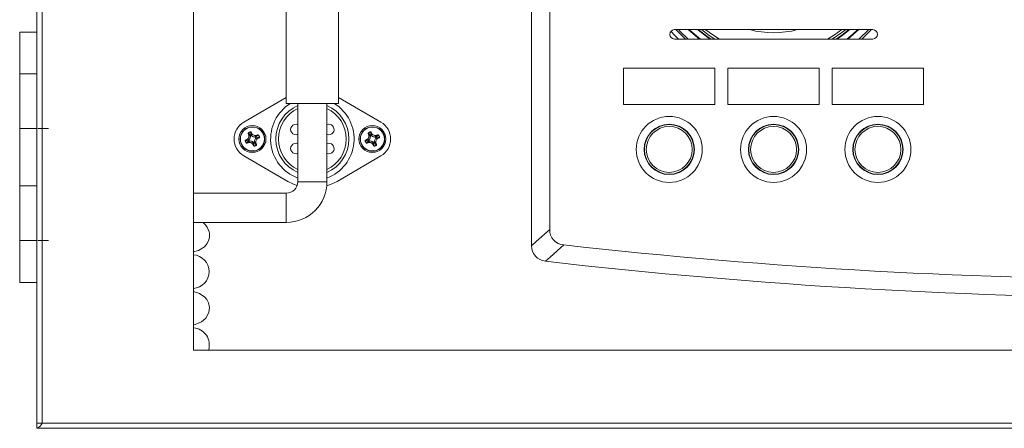
# Model space of a CAD drawing. Units: millimetres. Extents: x -107145 to -53498, y 64354 to 128725.
# Drawn here: x -53551 to -53547, y 64365 to 64366 of the extents above; entities that cross this region are included whole.
import ezdxf

# ---------------------------------------------------------------- set-up
doc = ezdxf.new("R2010")
doc.units = ezdxf.units.MM
doc.header["$LTSCALE"] = 0.5

msp = doc.modelspace()

# ---------------------------------------------------------------- linework, layer by layer
at = {"color": 7, "linetype": 'Continuous', "lineweight": 15}
for p, q in [((-53550.6409, 64364.671), (-53550.6409, 64368.7706)), ((-53550.6209, 64364.6708), (-53550.6209, 64368.7708)), ((-53550.0409, 64368.4908), (-53550.0409, 64364.9508)), ((-53548.7449, 64365.3515), (-53548.7449, 64367.7825)), ((-53548.6749, 64367.72), (-53548.6749, 64365.414)), ((-53549.6849, 64366.2571), (-53549.6849, 64365.8969)), ((-53549.4849, 64365.8969), (-53549.4849, 64366.2571)), ((-53547.4369, 64366.1804), (-53548.1969, 64366.1804)), ((-53547.4897, 64366.1444), (-53547.4522, 64366.1804)), ((-53550.7069, 64366.1708), (-53550.7069, 64366.0108)), ((-53550.6409, 64366.1708), (-53550.7069, 64366.1708)), ((-53548.1969, 64366.1444), (-53547.4369, 64366.1444)), ((-53548.3919, 64366.0329), (-53548.3919, 64365.8929)), ((-53548.0419, 64366.0329), (-53548.3919, 64366.0329)), ((-53548.0419, 64365.8929), (-53548.0419, 64366.0329)), ((-53547.9919, 64366.0329), (-53547.9919, 64365.8929)), ((-53547.6419, 64366.0329), (-53547.9919, 64366.0329)), ((-53547.6419, 64365.8929), (-53547.6419, 64366.0329)), ((-53547.5919, 64366.0329), (-53547.5919, 64365.8929)), ((-53547.2419, 64366.0329), (-53547.5919, 64366.0329)), ((-53547.2419, 64365.8929), (-53547.2419, 64366.0329)), ((-53550.7069, 64366.0108), (-53550.7069, 64365.8008)), ((-53550.6409, 64366.0108), (-53550.7069, 64366.0108)), ((-53549.6849, 64365.9201), (-53549.8476, 64365.8257)), ((-53549.3223, 64365.8257), (-53549.4849, 64365.9201)), ((-53549.6849, 64365.8969), (-53549.5849, 64365.8969)), ((-53549.6409, 64365.8969), (-53549.6409, 64365.5969)), ((-53549.5849, 64365.8969), (-53549.4849, 64365.8969)), ((-53549.5289, 64365.5969), (-53549.5289, 64365.8969)), ((-53548.3919, 64365.8929), (-53548.0419, 64365.8929)), ((-53547.9919, 64365.8929), (-53547.6419, 64365.8929)), ((-53547.5919, 64365.8929), (-53547.2419, 64365.8929)), ((-53550.7069, 64365.8008), (-53550.7069, 64365.5808)), ((-53550.7069, 64365.8008), (-53550.6409, 64365.8008)), ((-53550.6369, 64365.8008), (-53550.597, 64365.8008)), ((-53549.8223, 64365.7727), (-53549.831, 64365.7826)), ((-53549.8224, 64365.7739), (-53549.8302, 64365.7847)), ((-53549.8224, 64365.7702), (-53549.8292, 64365.7786)), ((-53549.8224, 64365.7739), (-53549.8195, 64365.7752)), ((-53549.8195, 64365.7752), (-53549.8221, 64365.7882)), ((-53549.8186, 64365.7743), (-53549.82, 64365.7874)), ((-53549.8168, 64365.7727), (-53549.8182, 64365.7834)), ((-53549.8055, 64365.7683), (-53549.7972, 64365.7751)), ((-53549.8031, 64365.7682), (-53549.7931, 64365.7769)), ((-53549.8018, 64365.7682), (-53549.8006, 64365.7654)), ((-53549.8015, 64365.7645), (-53549.7883, 64365.7658)), ((-53549.8006, 64365.7654), (-53549.7875, 64365.768)), ((-53549.5217, 64365.7773), (-53549.5289, 64365.7787)), ((-53549.3623, 64365.7727), (-53549.371, 64365.7826)), ((-53549.3624, 64365.7739), (-53549.3702, 64365.7847)), ((-53549.3624, 64365.7702), (-53549.3692, 64365.7786)), ((-53549.3624, 64365.7739), (-53549.3595, 64365.7752)), ((-53549.3595, 64365.7752), (-53549.3621, 64365.7882)), ((-53549.3586, 64365.7743), (-53549.36, 64365.7874)), ((-53549.3568, 64365.7727), (-53549.3582, 64365.7834)), ((-53549.3455, 64365.7683), (-53549.3372, 64365.7751)), ((-53549.3431, 64365.7682), (-53549.3331, 64365.7769)), ((-53549.331, 64365.776), (-53549.3418, 64365.7682)), ((-53549.3418, 64365.7682), (-53549.3406, 64365.7654)), ((-53549.3415, 64365.7645), (-53549.3283, 64365.7658)), ((-53549.3406, 64365.7654), (-53549.3275, 64365.768)), ((-53549.8293, 64365.7563), (-53549.8424, 64365.7537)), ((-53549.8284, 64365.7571), (-53549.8415, 64365.7558)), ((-53549.8281, 64365.7534), (-53549.8389, 64365.7456)), ((-53549.8268, 64365.759), (-53549.8375, 64365.7575)), ((-53549.8268, 64365.7535), (-53549.8368, 64365.7448)), ((-53549.8244, 64365.7534), (-53549.8327, 64365.7465)), ((-53549.8281, 64365.7534), (-53549.8293, 64365.7563)), ((-53549.8131, 64365.7489), (-53549.8117, 64365.7383)), ((-53549.8113, 64365.7473), (-53549.8099, 64365.7342)), ((-53549.8075, 64365.7477), (-53549.8104, 64365.7464)), ((-53549.8104, 64365.7464), (-53549.8078, 64365.7334)), ((-53549.8076, 64365.7489), (-53549.7989, 64365.739)), ((-53549.8075, 64365.7514), (-53549.8007, 64365.743)), ((-53549.8075, 64365.7477), (-53549.7997, 64365.7369)), ((-53549.8031, 64365.7626), (-53549.7924, 64365.7641)), ((-53549.3693, 64365.7563), (-53549.3824, 64365.7537)), ((-53549.3684, 64365.7571), (-53549.3815, 64365.7558)), ((-53549.3681, 64365.7534), (-53549.3789, 64365.7456)), ((-53549.3668, 64365.759), (-53549.3775, 64365.7575)), ((-53549.3668, 64365.7535), (-53549.3768, 64365.7448)), ((-53549.3644, 64365.7534), (-53549.3727, 64365.7465)), ((-53549.3681, 64365.7534), (-53549.3693, 64365.7563)), ((-53549.3531, 64365.7489), (-53549.3517, 64365.7383)), ((-53549.3513, 64365.7473), (-53549.3499, 64365.7342)), ((-53549.3475, 64365.7477), (-53549.3504, 64365.7464)), ((-53549.3504, 64365.7464), (-53549.3478, 64365.7334)), ((-53549.3476, 64365.7489), (-53549.3389, 64365.739)), ((-53549.3475, 64365.7514), (-53549.3407, 64365.743)), ((-53549.3475, 64365.7477), (-53549.3397, 64365.7369)), ((-53549.3431, 64365.7626), (-53549.3324, 64365.7641)), ((-53549.8476, 64365.696), (-53549.6794, 64365.5982)), ((-53549.5217, 64365.7043), (-53549.5289, 64365.7057)), ((-53549.4905, 64365.5982), (-53549.3223, 64365.696)), ((-53550.7069, 64365.5808), (-53550.7069, 64365.3708)), ((-53550.6409, 64365.5808), (-53550.7069, 64365.5808)), ((-53549.6849, 64365.5529), (-53550.0409, 64365.5529)), ((-53550.0409, 64365.4409), (-53549.6849, 64365.4409)), ((-53550.7069, 64365.3708), (-53550.7069, 64365.2108)), ((-53550.7069, 64365.3708), (-53550.6409, 64365.3708)), ((-53550.6369, 64365.3708), (-53550.597, 64365.3708)), ((-53548.7449, 64365.3514), (-53548.7449, 64365.3515)), ((-53550.6409, 64365.2108), (-53550.7069, 64365.2108)), ((-53550.0409, 64364.9508), (-53543.3089, 64364.9508)), ((-53550.6409, 64364.6508), (-53550.6409, 64364.6708)), ((-53550.6322, 64364.6708), (-53550.6409, 64364.6708)), ((-53550.6409, 64364.6708), (-53550.6208, 64364.6708)), ((-53542.689, 64364.6708), (-53550.6209, 64364.6708)), ((-53542.6689, 64364.6508), (-53550.6409, 64364.6508))]:
    msp.add_line(p, q, dxfattribs=at)
at = {"color": 8, "linetype": 'Continuous', "lineweight": 15}
for p, q in [((-53549.5289, 64365.5969), (-53549.6409, 64365.5969)), ((-53549.6849, 64365.4409), (-53549.6849, 64365.5529))]:
    msp.add_line(p, q, dxfattribs=at)
at = {"color": 7, "linetype": 'Continuous', "lineweight": 15, "flags": 128}
for points in [[(-53548.1912, 64366.1804), (-53548.1828, 64366.1714), (-53548.1548, 64366.1444)], [(-53548.1817, 64366.1804), (-53548.1778, 64366.1763), (-53548.1442, 64366.1444)], [(-53548.1437, 64366.1804), (-53548.1066, 64366.1485), (-53548.1013, 64366.1444)], [(-53548.0604, 64366.1444), (-53548.0686, 64366.1498), (-53548.1088, 64366.1804)], [(-53548.0938, 64366.1804), (-53548.0632, 64366.1578), (-53548.0421, 64366.1444)], [(-53547.8431, 64366.1804), (-53547.7981, 64366.1799), (-53547.7908, 64366.1804)], [(-53547.5917, 64366.1444), (-53547.5549, 64366.169), (-53547.5401, 64366.1804)], [(-53547.5251, 64366.1804), (-53547.5492, 64366.1612), (-53547.5735, 64366.1444)], [(-53547.5326, 64366.1444), (-53547.5326, 64366.1444), (-53547.4902, 64366.1804)], [(-53547.4791, 64366.1444), (-53547.4453, 64366.1776), (-53547.4427, 64366.1804)], [(-53548.2102, 64366.1746), (-53548.1951, 64366.1583), (-53548.1813, 64366.1444)], [(-53549.8292, 64365.7786), (-53549.8294, 64365.7791), (-53549.8297, 64365.7796), (-53549.8299, 64365.7801), (-53549.8301, 64365.7806), (-53549.8303, 64365.7811), (-53549.8305, 64365.7816), (-53549.8308, 64365.7821), (-53549.831, 64365.7826)], [(-53549.8302, 64365.7847), (-53549.8291, 64365.7852), (-53549.8281, 64365.7856), (-53549.8271, 64365.7861), (-53549.8261, 64365.7865), (-53549.8251, 64365.7869), (-53549.8241, 64365.7874), (-53549.8231, 64365.7878), (-53549.8221, 64365.7882)], [(-53549.82, 64365.7874), (-53549.8198, 64365.7869), (-53549.8195, 64365.7864), (-53549.8193, 64365.7859), (-53549.8191, 64365.7854), (-53549.8189, 64365.7849), (-53549.8187, 64365.7844), (-53549.8184, 64365.7839), (-53549.8182, 64365.7834)], [(-53549.7972, 64365.7751), (-53549.7967, 64365.7753), (-53549.7962, 64365.7755), (-53549.7956, 64365.7758), (-53549.7951, 64365.776), (-53549.7946, 64365.7762), (-53549.7941, 64365.7764), (-53549.7936, 64365.7766), (-53549.7931, 64365.7769)], [(-53549.7883, 64365.7658), (-53549.7888, 64365.7656), (-53549.7894, 64365.7654), (-53549.7899, 64365.7652), (-53549.7904, 64365.765), (-53549.7909, 64365.7648), (-53549.7914, 64365.7645), (-53549.7919, 64365.7643), (-53549.7924, 64365.7641)], [(-53549.791, 64365.776), (-53549.7906, 64365.775), (-53549.7902, 64365.774), (-53549.7897, 64365.773), (-53549.7893, 64365.772), (-53549.7888, 64365.771), (-53549.7884, 64365.77), (-53549.788, 64365.769), (-53549.7875, 64365.768)], [(-53549.3692, 64365.7786), (-53549.3694, 64365.7791), (-53549.3697, 64365.7796), (-53549.3699, 64365.7801), (-53549.3701, 64365.7806), (-53549.3703, 64365.7811), (-53549.3705, 64365.7816), (-53549.3708, 64365.7821), (-53549.371, 64365.7826)], [(-53549.3702, 64365.7847), (-53549.3691, 64365.7852), (-53549.3681, 64365.7856), (-53549.3671, 64365.7861), (-53549.3661, 64365.7865), (-53549.3651, 64365.7869), (-53549.3641, 64365.7874), (-53549.3631, 64365.7878), (-53549.3621, 64365.7882)], [(-53549.36, 64365.7874), (-53549.3598, 64365.7869), (-53549.3595, 64365.7864), (-53549.3593, 64365.7859), (-53549.3591, 64365.7854), (-53549.3589, 64365.7849), (-53549.3587, 64365.7844), (-53549.3584, 64365.7839), (-53549.3582, 64365.7834)], [(-53549.3372, 64365.7751), (-53549.3367, 64365.7753), (-53549.3362, 64365.7755), (-53549.3356, 64365.7758), (-53549.3351, 64365.776), (-53549.3346, 64365.7762), (-53549.3341, 64365.7764), (-53549.3336, 64365.7766), (-53549.3331, 64365.7769)], [(-53549.3283, 64365.7658), (-53549.3288, 64365.7656), (-53549.3294, 64365.7654), (-53549.3299, 64365.7652), (-53549.3304, 64365.765), (-53549.3309, 64365.7648), (-53549.3314, 64365.7645), (-53549.3319, 64365.7643), (-53549.3324, 64365.7641)], [(-53549.331, 64365.776), (-53549.3306, 64365.775), (-53549.3302, 64365.774), (-53549.3297, 64365.773), (-53549.3293, 64365.772), (-53549.3288, 64365.771), (-53549.3284, 64365.77), (-53549.328, 64365.769), (-53549.3275, 64365.768)], [(-53549.8389, 64365.7456), (-53549.8393, 64365.7466), (-53549.8397, 64365.7476), (-53549.8402, 64365.7486), (-53549.8406, 64365.7496), (-53549.8411, 64365.7507), (-53549.8415, 64365.7517), (-53549.8419, 64365.7527), (-53549.8424, 64365.7537)], [(-53549.8415, 64365.7558), (-53549.841, 64365.756), (-53549.8405, 64365.7562), (-53549.84, 64365.7564), (-53549.8395, 64365.7567), (-53549.839, 64365.7569), (-53549.8385, 64365.7571), (-53549.838, 64365.7573), (-53549.8375, 64365.7575)], [(-53549.8327, 64365.7465), (-53549.8332, 64365.7463), (-53549.8337, 64365.7461), (-53549.8342, 64365.7459), (-53549.8348, 64365.7457), (-53549.8353, 64365.7454), (-53549.8358, 64365.7452), (-53549.8363, 64365.745), (-53549.8368, 64365.7448)], [(-53549.8099, 64365.7342), (-53549.8101, 64365.7347), (-53549.8104, 64365.7352), (-53549.8106, 64365.7357), (-53549.8108, 64365.7362), (-53549.811, 64365.7367), (-53549.8112, 64365.7372), (-53549.8115, 64365.7377), (-53549.8117, 64365.7383)], [(-53549.7997, 64365.7369), (-53549.8007, 64365.7365), (-53549.8018, 64365.736), (-53549.8028, 64365.7356), (-53549.8038, 64365.7351), (-53549.8048, 64365.7347), (-53549.8058, 64365.7343), (-53549.8068, 64365.7338), (-53549.8078, 64365.7334)], [(-53549.8007, 64365.743), (-53549.8004, 64365.7425), (-53549.8002, 64365.742), (-53549.8, 64365.7415), (-53549.7998, 64365.741), (-53549.7996, 64365.7405), (-53549.7993, 64365.74), (-53549.7991, 64365.7395), (-53549.7989, 64365.739)], [(-53549.3789, 64365.7456), (-53549.3793, 64365.7466), (-53549.3797, 64365.7476), (-53549.3802, 64365.7486), (-53549.3806, 64365.7496), (-53549.3811, 64365.7507), (-53549.3815, 64365.7517), (-53549.3819, 64365.7527), (-53549.3824, 64365.7537)], [(-53549.3815, 64365.7558), (-53549.381, 64365.756), (-53549.3805, 64365.7562), (-53549.38, 64365.7564), (-53549.3795, 64365.7567), (-53549.379, 64365.7569), (-53549.3785, 64365.7571), (-53549.378, 64365.7573), (-53549.3775, 64365.7575)], [(-53549.3727, 64365.7465), (-53549.3732, 64365.7463), (-53549.3737, 64365.7461), (-53549.3742, 64365.7459), (-53549.3748, 64365.7457), (-53549.3753, 64365.7454), (-53549.3758, 64365.7452), (-53549.3763, 64365.745), (-53549.3768, 64365.7448)], [(-53549.3499, 64365.7342), (-53549.3501, 64365.7347), (-53549.3504, 64365.7352), (-53549.3506, 64365.7357), (-53549.3508, 64365.7362), (-53549.351, 64365.7367), (-53549.3512, 64365.7372), (-53549.3515, 64365.7377), (-53549.3517, 64365.7383)], [(-53549.3397, 64365.7369), (-53549.3408, 64365.7365), (-53549.3418, 64365.736), (-53549.3428, 64365.7356), (-53549.3438, 64365.7351), (-53549.3448, 64365.7347), (-53549.3458, 64365.7343), (-53549.3468, 64365.7338), (-53549.3478, 64365.7334)], [(-53549.3407, 64365.743), (-53549.3404, 64365.7425), (-53549.3402, 64365.742), (-53549.34, 64365.7415), (-53549.3398, 64365.741), (-53549.3396, 64365.7405), (-53549.3393, 64365.74), (-53549.3391, 64365.7395), (-53549.3389, 64365.739)], [(-53549.6794, 64365.5982), (-53549.6572, 64365.5873), (-53549.6435, 64365.5822)], [(-53549.5297, 64365.5811), (-53549.5127, 64365.5873), (-53549.4905, 64365.5982)], [(-53550.0409, 64365.3274), (-53550.0215, 64365.3336), (-53549.999, 64365.3476), (-53549.9887, 64365.3596), (-53549.9817, 64365.3743), (-53549.9792, 64365.386), (-53549.979, 64365.3942), (-53549.9794, 64365.399), (-53549.9805, 64365.4053), (-53549.9878, 64365.4222), (-53549.993, 64365.4293), (-53549.9952, 64365.4318), (-53549.997, 64365.4337), (-53549.9983, 64365.4351), (-53550.0008, 64365.4379), (-53550.0049, 64365.4409)], [(-53548.7449, 64365.3515), (-53548.727, 64365.3675), (-53548.6749, 64365.414)], [(-53548.6215, 64365.3543), (-53548.6737, 64365.3078), (-53548.6917, 64365.2918)], [(-53548.6917, 64365.2918), (-53548.6917, 64365.2918), (-53548.6917, 64365.2918), (-53548.6918, 64365.2918), (-53548.6918, 64365.2918), (-53548.6918, 64365.2918), (-53548.6918, 64365.2918), (-53548.6918, 64365.2918), (-53548.6918, 64365.2918)], [(-53550.0409, 64365.0472), (-53550.0104, 64365.0598), (-53549.9935, 64365.074), (-53549.9814, 64365.0956), (-53549.979, 64365.115), (-53549.9828, 64365.1328), (-53549.9895, 64365.1455), (-53549.9966, 64365.154), (-53550.0181, 64365.1686), (-53550.0409, 64365.1762)]]:
    msp.add_lwpolyline(points, dxfattribs=at)
at = {"color": 8, "linetype": 'Continuous', "lineweight": 15, "flags": 128}
for points in [[(-53548.1405, 64366.1804), (-53548.1372, 64366.1773), (-53548.0976, 64366.1444)], [(-53548.0565, 64366.1444), (-53548.0674, 64366.1515), (-53548.1056, 64366.1804)], [(-53548.0789, 64366.1804), (-53548.0456, 64366.1573), (-53548.0236, 64366.1444)], [(-53547.6103, 64366.1444), (-53547.5839, 64366.16), (-53547.555, 64366.1804)], [(-53547.5283, 64366.1804), (-53547.5504, 64366.1629), (-53547.5774, 64366.1444)], [(-53547.5363, 64366.1444), (-53547.5129, 64366.1629), (-53547.4934, 64366.1804)]]:
    msp.add_lwpolyline(points, dxfattribs=at)
at = {"color": 7, "linetype": 'Continuous', "lineweight": 15}
for centre, radius in [((-53548.2169, 64365.7209), 0.1265), ((-53547.8169, 64365.7209), 0.1265), ((-53547.4169, 64365.7209), 0.1265), ((-53549.8149, 64365.7608), 0.052), ((-53549.8149, 64365.7608), 0.047), ((-53549.8149, 64365.7608), 0.0459), ((-53549.3549, 64365.7608), 0.052), ((-53549.3549, 64365.7608), 0.047), ((-53549.3549, 64365.7608), 0.0459), ((-53548.2169, 64365.7209), 0.0965), ((-53548.2169, 64365.7209), 0.0952), ((-53548.2169, 64365.7209), 0.0882), ((-53547.8169, 64365.7209), 0.0965), ((-53547.8169, 64365.7209), 0.0952), ((-53547.8169, 64365.7209), 0.0882), ((-53547.4169, 64365.7209), 0.0965), ((-53547.4169, 64365.7209), 0.0952), ((-53547.4169, 64365.7209), 0.0882)]:
    msp.add_circle(centre, radius, dxfattribs=at)
for centre, radius, start, end in [((-53548.1969, 64366.1624), 0.018, 90, 180), ((-53547.4369, 64366.1624), 0.018, 0, 90), ((-53548.1969, 64366.1624), 0.018, 180, 270), ((-53547.4369, 64366.1624), 0.018, 270, 0), ((-53549.5849, 64365.7608), 0.16, 121.7348, 249.5127), ((-53549.5849, 64365.7608), 0.14, 113.5782, 246.4218), ((-53549.5849, 64365.7608), 0.13, 115.5164, 244.4836), ((-53549.5849, 64365.7608), 0.16, 290.4873, 58.2652), ((-53549.5849, 64365.7608), 0.14, 293.5782, 66.4218), ((-53549.5849, 64365.7608), 0.13, 295.5164, 64.4836), ((-53549.8099, 64365.7608), 0.075, 120.1471, 239.8529), ((-53549.6482, 64365.7973), 0.02, 68.8388, 291.1612), ((-53549.5217, 64365.7973), 0.02, 270, 111.1612), ((-53549.3599, 64365.7608), 0.075, 300.1471, 59.8529), ((-53549.8439, 64365.7722), 0.016, 293.5143, 23.5143), ((-53549.8295, 64365.7833), 0.0016, 113.5025, 203.5253), ((-53549.8439, 64365.7722), 0.0216, 322.2495, 354.7792), ((-53549.8439, 64365.7722), 0.0216, 1.3077, 4.6049), ((-53549.8439, 64365.7722), 0.0216, 354.7792, 1.3077), ((-53549.8214, 64365.7868), 0.0016, 23.5067, 113.5211), ((-53549.8036, 64365.7898), 0.0216, 222.4238, 225.721), ((-53549.8036, 64365.7898), 0.0216, 225.721, 232.2495), ((-53549.8036, 64365.7898), 0.016, 203.5141, 293.5148), ((-53549.8036, 64365.7898), 0.0216, 232.2495, 264.7792), ((-53549.8036, 64365.7898), 0.0216, 264.7792, 271.3077), ((-53549.8036, 64365.7898), 0.0216, 271.3077, 274.6049), ((-53549.786, 64365.7494), 0.0216, 132.4238, 135.721), ((-53549.789, 64365.7673), 0.0016, 293.5204, 23.506), ((-53549.3839, 64365.7722), 0.016, 293.5143, 23.5143), ((-53549.3695, 64365.7833), 0.0016, 113.5345, 203.4932), ((-53549.3839, 64365.7722), 0.0216, 322.2495, 354.7792), ((-53549.3839, 64365.7722), 0.0216, 1.3077, 4.6049), ((-53549.3839, 64365.7722), 0.0216, 354.7792, 1.3077), ((-53549.3614, 64365.7868), 0.0016, 23.5067, 113.5211), ((-53549.3436, 64365.7898), 0.0216, 222.4238, 225.721), ((-53549.3436, 64365.7898), 0.0216, 225.721, 232.2495), ((-53549.3436, 64365.7898), 0.016, 203.5141, 293.5148), ((-53549.3436, 64365.7898), 0.0216, 232.2495, 264.7792), ((-53549.3436, 64365.7898), 0.0216, 264.7792, 271.3077), ((-53549.3436, 64365.7898), 0.0216, 271.3077, 274.6049), ((-53549.326, 64365.7494), 0.0216, 132.4238, 135.721), ((-53549.3325, 64365.7754), 0.0016, 23.5029, 113.5193), ((-53549.329, 64365.7673), 0.0016, 293.5198, 23.5207), ((-53549.8409, 64365.7543), 0.0016, 113.5204, 203.506), ((-53549.8374, 64365.7462), 0.0016, 203.5259, 293.5053), ((-53549.8263, 64365.7319), 0.016, 23.5144, 113.5142), ((-53549.8439, 64365.7722), 0.0216, 312.4238, 315.721), ((-53549.8439, 64365.7722), 0.0216, 315.721, 322.2495), ((-53549.8263, 64365.7319), 0.0216, 91.3077, 94.6049), ((-53549.8263, 64365.7319), 0.0216, 84.7792, 91.3077), ((-53549.8263, 64365.7319), 0.0216, 52.2495, 84.7792), ((-53549.8263, 64365.7319), 0.0216, 45.721, 52.2495), ((-53549.8263, 64365.7319), 0.0216, 42.4238, 45.721), ((-53549.8084, 64365.7349), 0.0016, 203.5041, 293.5272), ((-53549.786, 64365.7494), 0.0216, 174.7792, 181.3077), ((-53549.786, 64365.7494), 0.0216, 181.3077, 184.6049), ((-53549.786, 64365.7494), 0.0216, 142.2495, 174.7792), ((-53549.786, 64365.7494), 0.0216, 135.721, 142.2495), ((-53549.786, 64365.7494), 0.016, 113.5142, 203.5144), ((-53549.8004, 64365.7384), 0.0016, 293.5003, 23.5261), ((-53549.6482, 64365.7243), 0.02, 68.8388, 291.1612), ((-53549.5217, 64365.7243), 0.02, 270, 111.1612), ((-53549.3809, 64365.7543), 0.0016, 113.5127, 203.5137), ((-53549.3774, 64365.7462), 0.0016, 203.5103, 293.5209), ((-53549.3663, 64365.7319), 0.016, 23.5147, 113.5139), ((-53549.3839, 64365.7722), 0.0216, 312.4238, 315.721), ((-53549.3839, 64365.7722), 0.0216, 315.721, 322.2495), ((-53549.3663, 64365.7319), 0.0216, 91.3077, 94.6049), ((-53549.3663, 64365.7319), 0.0216, 84.7792, 91.3077), ((-53549.3663, 64365.7319), 0.0216, 52.2495, 84.7792), ((-53549.3663, 64365.7319), 0.0216, 45.721, 52.2495), ((-53549.3663, 64365.7319), 0.0216, 42.4238, 45.721), ((-53549.3484, 64365.7349), 0.0016, 203.4996, 293.5261), ((-53549.326, 64365.7494), 0.0216, 174.7792, 181.3077), ((-53549.326, 64365.7494), 0.0216, 181.3077, 184.6049), ((-53549.326, 64365.7494), 0.0216, 142.2495, 174.7792), ((-53549.326, 64365.7494), 0.0216, 135.721, 142.2495), ((-53549.326, 64365.7494), 0.016, 113.5134, 203.5152), ((-53549.3404, 64365.7384), 0.0016, 293.5003, 23.5261), ((-53549.6849, 64365.5969), 0.044, 270, 0), ((-53549.6849, 64365.5969), 0.156, 270, 0), ((-53548.6175, 64365.4117), 0.0575, 177.6714, 265.9304), ((-53548.6849, 64365.3514), 0.06, 180.0001, 263.4339), ((-53546.2369, 64386.6193), 21.3983, 263.60175, 276.39825), ((-53550.0454, 64365.252), 0.0649, 273.9161, 86.0839), ((-53546.2369, 64386.6193), 21.4683, 263.43421, 276.56579), ((-53550.0463, 64364.9706), 0.0663, 342.6223, 85.3283), ((-53550.6203, 64365.853), 1.1822, 268.9997, 269.97), ((-53550.6548, 64364.6847), 0.0366, 292.2297, 337.7703)]:
    msp.add_arc(centre, radius, start, end, dxfattribs=at)
at = {"color": 8, "linetype": 'Continuous', "lineweight": 15}
msp.add_arc((-53547.8169, 64366.5224), 0.354, 255.039, 284.961, dxfattribs=at)

doc.saveas('drawing.dxf')
